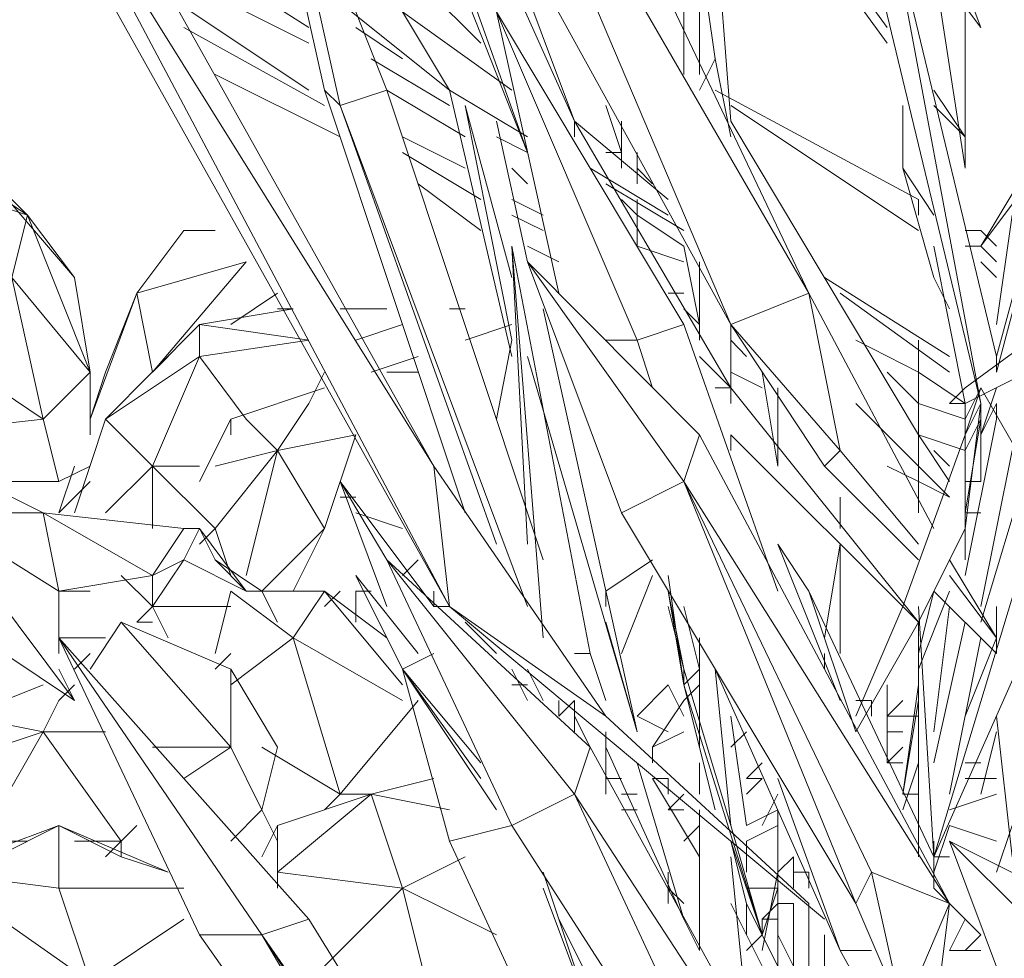
# Model space of a CAD drawing. Units: millimetres. Extents: x 906 to 34396, y 1301 to 17867.
# Drawn here: x 31149 to 31239, y 10258 to 10344 of the extents above; entities that cross this region are included whole.
import ezdxf

# ---------------------------------------------------------------- set-up
doc = ezdxf.new("R2010")
doc.units = ezdxf.units.MM
doc.header["$LTSCALE"] = 5
doc.layers.add('grossa', color=3, linetype='Continuous', lineweight=35)

# ---------------------------------------------------------------- blocks, each defined once
blk = doc.blocks.new('WMF17')
at = {"layer": 'grossa', "color": 7, "lineweight": 0}
for points in [[(35373.6, -10862), (34866.6, -9440.4), (34799, -9406.6)], [(34799, -9406.6), (35373.6, -10862)], [(34866.6, -9440.4), (35373.6, -10862)], [(35373.6, -10862), (34866.6, -9440.4), (35475, -10794.4)], [(35475, -10794.4), (34968, -9440.4), (34866.6, -9440.4)], [(35475, -10794.4), (34866.6, -9440.4), (35373.6, -10862)], [(34866.6, -9440.4), (35475, -10794.4)], [(35373.6, -10862), (34866.6, -9440.4)], [(34968, -9440.4), (35475, -10794.4)], [(35475, -10828.2), (35475, -10794.4), (34968, -9440.4)], [(35982.1, -11166.2), (35339.8, -9814.2), (35238.4, -9881.8)], [(35339.8, -9814.2), (35982.1, -11166.2)], [(35813.1, -11233.8), (35982.1, -11166.2), (35339.8, -9814.2)], [(35813.1, -11233.8), (35238.4, -9881.8), (35137, -9915.6)], [(35813.1, -11233.8), (35238.4, -9881.8), (35982.1, -11166.2)], [(35238.4, -9881.8), (35813.1, -11233.8)], [(35982.1, -11166.2), (35238.4, -9881.8), (35813.1, -11233.8)], [(35238.4, -9881.8), (35982.1, -11166.2)], [(35813.1, -11233.8), (35238.4, -9881.8)], [(35204.6, -11844.2), (34325.8, -10186), (34258.2, -10152.2)], [(34258.2, -10152.2), (35204.6, -11844.2)], [(35170.8, -11540), (34393.4, -10152.2), (34325.8, -10186)], [(34393.4, -10152.2), (35170.8, -11540)], [(35170.8, -11540), (34393.4, -10152.2)], [(35204.6, -11844.2), (34325.8, -10186), (35170.8, -11540)], [(34325.8, -10186), (35204.6, -11844.2)], [(35170.8, -11540), (34325.8, -10186), (35204.6, -11844.2)], [(35170.8, -11540), (34325.8, -10186)], [(35204.6, -11844.2), (34325.8, -10186)], [(35880.7, -10219.8), (36151.1, -10591.6)], [(36151.1, -10591.6), (35880.7, -10219.8)], [(36151.1, -10591.6), (35880.7, -10219.8)], [(35272.2, -10253.6), (35813.1, -11233.8)], [(35880.7, -10253.6), (36151.1, -10625.4)], [(36353.9, -11404.8), (36151.1, -10321.2), (36117.3, -10422.6)], [(36353.9, -11404.8), (36151.1, -10321.2)], [(36151.1, -10321.2), (36353.9, -11404.8)], [(36151.1, -10321.2), (36387.7, -11303.4)], [(36151.1, -10321.2), (36353.9, -11404.8)], [(36387.7, -11303.4), (36151.1, -10321.2)], [(36353.9, -11404.8), (36151.1, -10321.2)], [(36387.7, -11303.4), (36151.1, -10321.2)], [(36252.5, -10456.4), (36252.5, -10321.2), (36353.9, -10591.6)], [(36353.9, -10591.6), (36252.5, -10321.2), (36252.5, -10456.4)], [(36353.9, -10591.6), (36252.5, -10321.2)], [(34900.4, -10591.6), (34528.6, -10355)], [(35813.1, -10794.4), (35779.2, -10355)], [(35779.2, -10355), (35813.1, -10794.4)], [(35813.1, -10794.4), (35779.2, -10355)], [(35035.6, -10388.8), (35272.2, -10625.4)], [(35272.2, -10625.4), (35035.6, -10388.8)], [(35272.2, -10625.4), (35035.6, -10388.8)], [(34934.2, -10726.8), (34866.6, -10422.6)], [(34866.6, -10422.6), (34934.2, -10726.8)], [(34866.6, -10422.6), (34934.2, -10726.8)], [(35779.2, -10659.2), (35745.4, -10422.6)], [(35745.4, -10422.6), (35779.2, -10659.2)], [(35779.2, -10659.2), (35745.4, -10422.6)], [(36117.3, -10422.6), (36353.9, -11404.8)], [(34900.4, -10625.4), (34562.4, -10456.4)], [(35204.6, -10726.8), (34866.6, -10456.4), (35103.2, -10557.8)], [(35103.2, -10557.8), (34866.6, -10456.4), (35204.6, -10726.8)], [(34866.6, -10456.4), (35204.6, -10726.8), (35103.2, -10557.8)], [(34968, -10760.6), (34900.4, -10456.4)], [(34900.4, -10456.4), (34968, -10760.6)], [(34968, -10760.6), (34900.4, -10456.4)], [(35745.4, -10456.4), (35745.4, -10693)], [(35745.4, -10693), (35745.4, -10456.4)], [(35745.4, -10693), (35745.4, -10456.4)], [(36252.5, -10456.4), (36320.1, -10895.8)], [(36320.1, -10895.8), (36252.5, -10456.4)], [(36252.5, -10456.4), (36353.9, -10591.6)], [(36252.5, -10456.4), (36320.1, -10895.8)], [(34900.4, -10726.8), (34596.2, -10524)], [(35711.6, -10524), (35711.6, -10693)], [(35711.6, -10693), (35711.6, -10524)], [(35711.6, -10524), (35711.6, -10693)], [(35069.4, -10726.8), (35001.8, -10557.8)], [(35204.6, -10726.8), (35103.2, -10557.8)], [(35103.2, -10557.8), (35204.6, -10726.8)], [(35103.2, -10557.8), (35339.8, -10726.8)], [(35441.2, -11166.2), (35306, -10557.8)], [(35711.6, -11233.8), (35610.2, -11267.6), (35306, -10557.8)], [(35306, -10557.8), (35441.2, -11166.2)], [(35306, -10557.8), (35610.2, -11267.6)], [(35610.2, -11267.6), (35711.6, -11233.8), (35306, -10557.8)], [(35306, -10557.8), (35441.2, -11166.2)], [(35610.2, -11267.6), (35306, -10557.8)], [(36320.1, -10895.8), (36320.1, -10557.8)], [(34934.2, -10760.6), (34630, -10591.6)], [(35103.2, -10659.2), (35001.8, -10591.6)], [(35204.6, -10760.6), (35035.6, -10659.2)], [(35779.2, -10659.2), (35745.4, -10726.8)], [(35745.4, -10726.8), (35779.2, -10659.2)], [(35745.4, -10726.8), (35779.2, -10659.2)], [(35813.1, -10828.2), (35779.2, -10659.2)], [(35779.2, -10659.2), (35813.1, -10828.2)], [(35813.1, -10828.2), (35779.2, -10659.2)], [(34968, -10828.2), (34697.6, -10693)], [(34968, -10760.6), (34934.2, -10726.8)], [(34934.2, -10726.8), (34968, -10760.6)], [(34934.2, -10726.8), (34968, -10760.6)], [(34968, -10760.6), (34934.2, -10726.8)], [(34934.2, -10726.8), (35238.4, -11641.4)], [(34934.2, -10726.8), (34968, -10760.6)], [(35069.4, -10726.8), (34968, -10760.6)], [(34968, -10760.6), (35069.4, -10726.8)], [(34968, -10760.6), (35069.4, -10726.8)], [(35407.4, -11742.8), (35069.4, -10726.8), (34968, -10760.6)], [(34968, -10760.6), (35069.4, -10726.8)], [(35238.4, -10828.2), (35069.4, -10726.8)], [(35069.4, -10726.8), (35407.4, -11742.8)], [(35407.4, -11742.8), (35069.4, -10726.8)], [(35373.6, -10828.2), (35204.6, -10726.8)], [(35204.6, -10726.8), (35373.6, -10828.2)], [(35204.6, -10726.8), (35339.8, -11303.4)], [(35204.6, -10726.8), (35373.6, -10828.2)], [(36218.7, -10963.4), (35779.2, -10726.8)], [(36218.7, -10963.4), (35779.2, -10726.8)], [(36218.7, -10963.4), (35779.2, -10726.8)], [(36252.5, -10726.8), (36320.1, -10828.2)], [(36320.1, -10828.2), (36252.5, -10726.8)], [(36320.1, -10828.2), (36252.5, -10726.8)], [(36556.7, -10726.8), (36353.9, -11064.8)], [(35306, -11709), (34968, -10760.6)], [(34968, -10760.6), (35373.6, -11844.2)], [(34968, -10760.6), (35306, -11709)], [(35373.6, -11844.2), (34968, -10760.6)], [(34968, -10760.6), (35306, -11709)], [(35306, -11709), (34968, -10760.6)], [(35373.6, -11844.2), (34968, -10760.6)], [(35306, -11709), (34968, -10760.6)], [(35238.4, -10760.6), (35339.8, -11267.6)], [(35238.4, -10760.6), (35339.8, -11132.4)], [(35339.8, -11267.6), (35238.4, -10760.6)], [(35339.8, -11267.6), (35238.4, -10760.6)], [(35339.8, -11132.4), (35238.4, -10760.6)], [(35238.4, -10760.6), (35339.8, -11267.6)], [(35238.4, -10760.6), (35339.8, -11132.4)], [(35339.8, -11267.6), (35238.4, -10760.6)], [(35542.6, -10760.6), (35576.4, -10862)], [(35576.4, -10862), (35542.6, -10760.6)], [(35542.6, -10760.6), (35576.4, -10862)], [(36218.7, -11031), (35813.1, -10760.6)], [(36184.9, -10760.6), (36184.9, -10895.8)], [(36184.9, -10760.6), (36184.9, -10862)], [(36184.9, -10862), (36184.9, -10760.6)], [(36184.9, -10895.8), (36184.9, -10760.6)], [(36184.9, -10862), (36184.9, -10760.6)], [(36184.9, -10760.6), (36184.9, -10862)], [(36184.9, -10760.6), (36184.9, -10862)], [(36184.9, -10760.6), (36184.9, -10895.8)], [(36252.5, -10760.6), (36320.1, -10828.2)], [(33987.8, -10794.4), (34292, -10997.2), (34190.6, -10895.8)], [(35306, -10794.4), (35373.6, -11098.6)], [(35373.6, -11098.6), (35306, -10794.4)], [(35373.6, -11098.6), (35306, -10794.4)], [(35475, -10794.4), (35677.8, -10963.4)], [(35475, -10794.4), (35813.1, -11371)], [(35475, -10828.2), (35475, -10794.4)], [(35677.8, -10963.4), (35475, -10794.4)], [(35813.1, -11371), (35475, -10794.4), (35475, -10828.2)], [(35779.2, -11371), (35813.1, -11371), (35475, -10794.4)], [(35677.8, -10963.4), (35475, -10794.4)], [(35576.4, -10794.4), (35576.4, -10895.8)], [(35576.4, -10895.8), (35576.4, -10794.4)], [(35576.4, -10895.8), (35576.4, -10794.4)], [(35813.1, -10794.4), (36218.7, -11472.4)], [(36218.7, -11472.4), (35813.1, -10794.4)], [(36218.7, -11472.4), (35813.1, -10794.4)], [(36184.9, -10794.4), (36184.9, -10895.8)], [(36184.9, -10895.8), (36184.9, -10794.4)], [(36184.9, -10895.8), (36184.9, -10794.4)], [(36353.9, -11064.8), (36556.7, -10794.4)], [(36556.7, -10794.4), (36353.9, -11064.8)], [(36353.9, -11064.8), (36556.7, -10794.4)], [(35238.4, -10895.8), (35103.2, -10828.2)], [(35373.6, -10862), (35306, -10828.2)], [(36522.9, -10828.2), (36387.7, -11337.2)], [(36387.7, -11337.2), (36522.9, -10828.2)], [(36522.9, -10828.2), (36387.7, -11337.2)], [(35272.2, -10963.4), (35103.2, -10862)], [(35542.6, -10862), (35576.4, -10862)], [(35610.2, -10929.6), (35610.2, -10862)], [(34393.4, -11132.4), (34190.6, -10895.8)], [(35373.6, -10929.6), (35339.8, -10895.8)], [(35508.8, -10895.8), (35677.8, -10997.2)], [(35610.2, -10895.8), (35644, -10929.6)], [(36252.5, -11132.4), (36184.9, -10895.8)], [(36184.9, -10895.8), (36252.5, -10997.2)], [(36252.5, -10997.2), (36184.9, -10895.8)], [(36184.9, -10895.8), (36252.5, -11132.4)], [(36252.5, -10997.2), (36184.9, -10895.8)], [(36184.9, -10895.8), (36252.5, -11132.4)], [(34089.2, -10929.6), (34292, -10997.2)], [(35272.2, -11031), (35137, -10929.6)], [(35711.6, -11031), (35542.6, -10929.6)], [(35542.6, -10929.6), (35711.6, -11031)], [(35542.6, -10929.6), (35711.6, -11031)], [(36387.7, -11303.4), (36489.1, -10929.6)], [(36489.1, -10929.6), (36387.7, -11303.4)], [(36489.1, -10929.6), (36387.7, -11303.4)], [(36387.7, -11303.4), (36489.1, -10929.6)], [(36387.7, -11303.4), (36489.1, -10929.6)], [(35407.4, -10997.2), (35339.8, -10963.4)], [(35576.4, -10963.4), (35610.2, -10997.2)], [(35610.2, -10997.2), (35576.4, -10963.4)], [(35610.2, -10997.2), (35576.4, -10963.4)], [(35610.2, -11064.8), (35610.2, -10963.4)], [(36218.7, -10997.2), (36218.7, -10963.4)], [(36218.7, -10963.4), (36218.7, -10997.2)], [(36218.7, -10963.4), (36218.7, -10997.2)], [(36218.7, -10997.2), (36218.7, -10963.4)], [(36218.7, -10997.2), (36218.7, -10963.4)], [(34258.2, -11132.4), (34292, -10997.2)], [(34292, -10997.2), (34393.4, -11132.4)], [(34427.2, -11337.2), (34292, -10997.2)], [(35407.4, -11031), (35339.8, -10997.2)], [(35711.6, -11064.8), (35610.2, -10997.2)], [(36421.5, -10997.2), (36387.7, -11233.8)], [(34630, -11031), (34528.6, -11166.2)], [(34663.8, -11031), (34630, -11031)], [(34697.6, -11031), (34630, -11031)], [(36353.9, -11031), (36320.1, -11031)], [(36353.9, -11031), (36320.1, -11031)], [(36387.7, -11064.8), (36353.9, -11031)], [(36387.7, -11064.8), (36353.9, -11031)], [(35373.6, -11709), (35339.8, -11064.8)], [(35407.4, -11911.8), (35339.8, -11064.8)], [(35339.8, -11064.8), (35373.6, -11709)], [(35339.8, -11064.8), (35407.4, -11911.8)], [(35475, -11945.6), (35508.8, -11945.6), (35339.8, -11064.8), (35373.6, -11709)], [(35407.4, -11911.8), (35339.8, -11064.8)], [(35441.2, -11098.6), (35373.6, -11064.8)], [(35711.6, -11098.6), (35610.2, -11064.8)], [(35711.6, -11064.8), (35745.4, -11233.8)], [(35745.4, -11233.8), (35711.6, -11064.8)], [(35711.6, -11064.8), (35745.4, -11233.8)], [(36252.5, -11064.8), (36320.1, -11404.8)], [(36320.1, -11404.8), (36252.5, -11064.8)], [(36320.1, -11404.8), (36252.5, -11064.8)], [(36252.5, -11064.8), (36320.1, -11404.8)], [(36252.5, -11064.8), (36320.1, -11404.8)], [(36353.9, -11064.8), (36320.1, -11064.8)], [(36387.7, -11098.6), (36353.9, -11064.8)], [(34765.2, -11098.6), (34528.6, -11166.2)], [(34562.4, -11337.2), (34765.2, -11098.6)], [(35711.6, -11573.8), (35576.4, -11641.4), (35373.6, -11098.6)], [(35745.4, -11472.4), (35711.6, -11573.8), (35373.6, -11098.6)], [(35373.6, -11098.6), (35576.4, -11641.4)], [(35373.6, -11098.6), (35711.6, -11573.8)], [(35711.6, -11573.8), (35745.4, -11472.4), (35373.6, -11098.6)], [(35373.6, -11098.6), (35576.4, -11641.4)], [(35711.6, -11573.8), (35373.6, -11098.6)], [(35745.4, -11098.6), (35745.4, -11267.6)], [(35745.4, -11267.6), (35745.4, -11098.6)], [(35745.4, -11267.6), (35745.4, -11098.6)], [(36691.9, -11098.6), (36320.1, -11371)], [(36387.7, -11132.4), (36353.9, -11098.6)], [(34325.8, -11438.6), (34258.2, -11132.4)], [(34427.2, -11337.2), (34258.2, -11132.4)], [(34427.2, -11337.2), (34393.4, -11132.4)], [(36015.9, -11132.4), (36286.3, -11303.4)], [(36252.5, -11132.4), (36286.3, -11200)], [(34528.6, -11166.2), (34427.2, -11438.6)], [(34528.6, -11166.2), (34461, -11337.2)], [(34562.4, -11337.2), (34528.6, -11166.2)], [(34731.4, -11233.8), (34832.8, -11166.2)], [(35711.6, -11166.2), (35677.8, -11166.2)], [(36049.7, -11506.2), (35813.1, -11233.8), (35982.1, -11166.2)], [(35982.1, -11166.2), (35813.1, -11233.8), (36049.7, -11506.2)], [(36049.7, -11506.2), (35982.1, -11166.2)], [(35982.1, -11166.2), (36252.5, -11675.2)], [(36252.5, -11675.2), (35982.1, -11166.2)], [(35982.1, -11166.2), (36049.7, -11506.2)], [(36252.5, -11675.2), (35982.1, -11166.2)], [(36049.7, -11506.2), (35982.1, -11166.2)], [(36286.3, -11337.2), (36049.7, -11166.2)], [(34866.6, -11200), (34663.8, -11233.8), (34461, -11438.6)], [(34832.8, -11200), (34866.6, -11200)], [(35069.4, -11200), (34968, -11200)], [(35238.4, -11200), (35204.6, -11200)], [(35407.4, -11200), (35610.2, -12114.6)], [(35610.2, -12114.6), (35407.4, -11200)], [(35610.2, -12114.6), (35407.4, -11200)], [(35745.4, -11233.8), (35711.6, -11200)], [(35745.4, -11267.6), (35745.4, -11200)], [(35745.4, -11200), (35745.4, -11267.6)], [(35745.4, -11200), (35745.4, -11267.6)], [(35745.4, -11267.6), (35745.4, -11200)], [(35745.4, -11267.6), (35745.4, -11200)], [(36320.1, -11404.8), (36725.7, -11200)], [(36725.7, -11200), (36320.1, -11404.8)], [(36320.1, -11404.8), (36725.7, -11200)], [(34021.6, -11472.4), (34325.8, -11438.6), (34021.6, -11233.8)], [(34663.8, -11233.8), (34900.4, -11267.6)], [(34663.8, -11303.4), (34663.8, -11233.8)], [(35001.8, -11267.6), (35103.2, -11233.8)], [(35339.8, -11233.8), (35238.4, -11267.6)], [(35339.8, -11233.8), (35238.4, -11267.6)], [(35610.2, -11267.6), (35711.6, -11233.8)], [(35914.5, -11810.4), (35711.6, -11233.8), (35610.2, -11267.6)], [(35610.2, -11267.6), (35711.6, -11233.8)], [(35711.6, -11233.8), (35914.5, -11810.4)], [(35914.5, -11810.4), (35711.6, -11233.8)], [(36015.9, -11540), (35813.1, -11233.8), (36049.7, -11506.2)], [(36049.7, -11506.2), (35813.1, -11233.8), (36015.9, -11540)], [(35813.1, -11404.8), (35813.1, -11233.8)], [(34663.8, -11303.4), (34900.4, -11267.6)], [(35306, -11438.6), (35339.8, -11267.6)], [(35542.6, -11267.6), (35610.2, -11267.6)], [(35610.2, -11267.6), (35542.6, -11267.6)], [(35610.2, -11267.6), (35542.6, -11267.6)], [(35542.6, -11267.6), (35610.2, -11267.6)], [(35542.6, -11267.6), (35610.2, -11267.6)], [(35644, -11371), (35610.2, -11267.6)], [(35610.2, -11267.6), (35644, -11371)], [(35610.2, -11267.6), (35644, -11371)], [(35644, -11371), (35610.2, -11267.6)], [(35610.2, -11267.6), (35644, -11371)], [(35644, -11371), (35610.2, -11267.6)], [(35644, -11371), (35610.2, -11267.6)], [(35644, -11371), (35610.2, -11267.6)], [(35846.9, -11303.4), (35813.1, -11267.6)], [(36218.7, -11337.2), (36083.5, -11267.6)], [(36218.7, -11267.6), (36218.7, -11641.4)], [(36218.7, -11267.6), (36218.7, -11607.6)], [(36218.7, -11641.4), (36218.7, -11267.6)], [(36218.7, -11607.6), (36218.7, -11267.6)], [(36218.7, -11267.6), (36218.7, -11607.6)], [(36218.7, -11641.4), (36218.7, -11267.6)], [(36218.7, -11641.4), (36218.7, -11267.6)], [(36218.7, -11641.4), (36218.7, -11267.6)], [(36590.5, -11267.6), (36252.5, -12385)], [(36252.5, -12385), (36590.5, -11267.6)], [(36590.5, -11267.6), (36252.5, -12385)], [(34663.8, -11303.4), (34461, -11438.6)], [(34562.4, -11540), (34663.8, -11303.4)], [(34562.4, -11337.2), (34596.2, -11303.4)], [(34765.2, -11438.6), (34663.8, -11303.4)], [(35137, -11303.4), (35035.6, -11337.2)], [(35373.6, -11303.4), (35610.2, -12114.6)], [(35610.2, -12114.6), (35373.6, -11303.4)], [(35373.6, -11303.4), (35610.2, -12114.6)], [(35745.4, -11303.4), (35813.1, -11371)], [(35813.1, -11371), (35745.4, -11303.4)], [(35745.4, -11303.4), (35813.1, -11371)], [(36387.7, -11337.2), (36387.7, -11303.4)], [(36387.7, -11303.4), (36387.7, -11337.2)], [(36387.7, -11337.2), (36387.7, -11303.4)], [(36387.7, -11303.4), (36387.7, -11337.2)], [(36387.7, -11303.4), (36387.7, -11337.2)], [(36387.7, -11303.4), (36387.7, -11337.2)], [(36387.7, -11337.2), (36387.7, -11303.4)], [(36387.7, -11337.2), (36387.7, -11303.4)], [(36387.7, -11337.2), (36387.7, -11303.4)], [(36387.7, -11303.4), (36387.7, -11337.2)], [(34325.8, -11438.6), (34427.2, -11337.2)], [(34427.2, -11472.4), (34427.2, -11337.2)], [(34461, -11337.2), (34427.2, -11438.6)], [(34900.4, -11404.8), (34934.2, -11337.2)], [(35137, -11337.2), (35069.4, -11337.2)], [(35880.7, -11371), (35813.1, -11337.2)], [(35880.7, -11337.2), (35914.5, -11540)], [(36218.7, -11404.8), (36151.1, -11337.2)], [(36320.1, -11404.8), (36218.7, -11337.2)], [(34934.2, -11371), (34731.4, -11438.6)], [(35779.2, -11371), (35813.1, -11371)], [(35813.1, -11371), (35779.2, -11371)], [(35813.1, -11472.4), (36218.7, -11878), (35813.1, -11371)], [(35914.5, -11404.8), (35914.5, -11371)], [(35914.5, -11540), (35914.5, -11371)], [(35914.5, -11371), (35914.5, -11540)], [(35914.5, -11540), (35914.5, -11371)], [(36320.1, -11371), (36286.3, -11404.8)], [(36320.1, -11438.6), (36353.9, -11371), (36320.1, -11472.4)], [(36353.9, -11371), (36320.1, -11438.6)], [(36320.1, -11472.4), (36353.9, -11371)], [(36353.9, -11371), (36320.1, -11438.6)], [(36320.1, -11472.4), (36353.9, -11371)], [(36353.9, -11472.4), (36387.7, -11371)], [(36387.7, -11371), (36353.9, -11472.4)], [(36387.7, -11371), (36353.9, -11472.4)], [(36353.9, -11472.4), (36387.7, -11371)], [(36353.9, -11472.4), (36387.7, -11371)], [(36353.9, -11371), (36489.1, -11607.6)], [(34832.8, -11506.2), (34900.4, -11404.8)], [(36083.5, -11404.8), (36218.7, -11540)], [(36320.1, -11438.6), (36218.7, -11404.8)], [(36286.3, -11404.8), (36320.1, -11404.8)], [(36320.1, -11404.8), (36286.3, -11404.8)], [(36286.3, -11404.8), (36320.1, -11404.8)], [(36320.1, -11404.8), (36320.1, -11472.4)], [(36320.1, -11472.4), (36320.1, -11404.8)], [(36353.9, -11404.8), (36320.1, -11472.4)], [(36320.1, -11675.2), (36353.9, -11404.8)], [(36320.1, -11472.4), (36320.1, -11404.8)], [(36320.1, -11404.8), (36320.1, -11472.4)], [(36320.1, -11472.4), (36353.9, -11404.8), (36320.1, -11675.2)], [(36320.1, -11675.2), (36353.9, -11404.8)], [(36320.1, -11404.8), (36320.1, -11472.4)], [(36320.1, -11472.4), (36353.9, -11404.8)], [(36387.7, -11404.8), (36353.9, -11472.4)], [(36353.9, -11472.4), (36387.7, -11404.8)], [(36353.9, -11404.8), (36353.9, -11472.4)], [(36387.7, -11404.8), (36353.9, -11472.4)], [(36387.7, -11404.8), (36387.7, -11438.6)], [(36387.7, -11438.6), (36387.7, -11404.8)], [(36387.7, -11404.8), (36387.7, -11438.6)], [(34359.6, -11573.8), (34325.8, -11438.6)], [(34461, -11438.6), (34393.4, -11641.4)], [(34562.4, -11540), (34461, -11438.6)], [(34663.8, -11573.8), (34731.4, -11438.6)], [(34697.6, -11506.2), (34731.4, -11438.6)], [(34731.4, -11438.6), (34731.4, -11472.4)], [(34832.8, -11506.2), (34765.2, -11438.6)], [(36151.1, -11472.4), (36117.3, -11438.6)], [(36387.7, -11438.6), (36320.1, -11776.6)], [(36320.1, -11506.2), (36353.9, -11438.6)], [(36320.1, -11641.4), (36353.9, -11438.6)], [(36320.1, -11776.6), (36387.7, -11438.6)], [(36353.9, -11438.6), (36320.1, -11506.2)], [(36353.9, -11438.6), (36320.1, -11641.4)], [(36320.1, -11641.4), (36353.9, -11438.6)], [(36387.7, -11438.6), (36320.1, -11776.6)], [(36320.1, -11506.2), (36353.9, -11438.6)], [(36353.9, -11438.6), (36320.1, -11506.2)], [(34832.8, -11506.2), (35001.8, -11472.4)], [(34934.2, -11675.2), (35001.8, -11472.4)], [(35711.6, -11573.8), (35745.4, -11472.4)], [(35711.6, -11573.8), (35745.4, -11472.4)], [(36286.3, -12486.5), (35745.4, -11472.4), (35711.6, -11573.8)], [(35745.4, -11472.4), (36286.3, -12486.5)], [(36286.3, -12486.5), (35745.4, -11472.4)], [(36218.7, -11878), (35813.1, -11472.4)], [(35813.1, -11472.4), (36218.7, -11878)], [(35813.1, -11506.2), (35813.1, -11472.4)], [(36320.1, -11472.4), (36184.9, -11844.2)], [(36320.1, -11506.2), (36218.7, -11472.4)], [(36218.7, -11472.4), (36286.3, -11573.8)], [(36286.3, -11573.8), (36218.7, -11472.4)], [(36286.3, -11573.8), (36218.7, -11472.4)], [(36252.5, -12385), (36658.1, -11472.4)], [(36320.1, -11675.2), (36320.1, -11472.4)], [(36320.1, -11472.4), (36320.1, -11675.2)], [(36320.1, -11675.2), (36320.1, -11472.4)], [(36353.9, -11472.4), (36353.9, -11573.8)], [(34325.8, -11641.4), (34055.4, -11506.2)], [(34832.8, -11506.2), (34697.6, -11540)], [(34697.6, -11675.2), (34832.8, -11506.2)], [(34765.2, -11776.6), (34832.8, -11506.2)], [(34934.2, -11675.2), (34832.8, -11506.2)], [(36015.9, -11540), (36049.7, -11506.2)], [(36049.7, -11506.2), (36015.9, -11540)], [(36049.7, -11506.2), (36218.7, -11709)], [(36286.3, -11540), (36252.5, -11506.2)], [(36421.5, -11506.2), (36353.9, -11844.2)], [(36353.9, -11844.2), (36421.5, -11506.2)], [(36421.5, -11506.2), (36353.9, -11844.2)], [(34359.6, -11573.8), (34427.2, -11540)], [(34393.4, -11540), (34359.6, -11641.4)], [(34562.4, -11540), (34461, -11641.4)], [(34562.4, -11675.2), (34562.4, -11540)], [(34697.6, -11675.2), (34562.4, -11540)], [(34663.8, -11540), (34562.4, -11540)], [(35204.6, -11844.2), (35170.8, -11540), (35542.6, -12080.8)], [(35542.6, -12080.8), (35170.8, -11540), (35204.6, -11844.2)], [(35542.6, -12080.8), (35170.8, -11540)], [(35204.6, -11844.2), (35170.8, -11540)], [(36218.7, -11742.8), (36015.9, -11540)], [(36015.9, -11540), (36218.7, -11742.8)], [(36015.9, -11540), (36218.7, -11742.8)], [(36218.7, -11573.8), (36151.1, -11540)], [(36218.7, -11540), (36286.3, -11607.6)], [(36353.9, -11878), (36455.3, -11540)], [(36455.3, -11540), (36353.9, -11878)], [(36455.3, -11540), (36353.9, -11878)], [(36353.9, -11878), (36455.3, -11540)], [(36353.9, -11878), (36455.3, -11540)], [(34224.4, -11573.8), (34359.6, -11573.8)], [(34427.2, -11573.8), (34359.6, -11641.4)], [(34427.2, -11573.8), (34359.6, -11641.4)], [(35069.4, -11844.2), (34968, -11573.8)], [(35069.4, -11742.8), (34968, -11573.8)], [(34968, -11573.8), (35069.4, -11844.2)], [(34968, -11573.8), (35069.4, -11742.8)], [(35170.8, -11844.2), (34968, -11573.8)], [(34968, -11573.8), (35069.4, -11844.2)], [(35069.4, -11742.8), (34968, -11573.8)], [(35576.4, -11641.4), (35711.6, -11573.8)], [(35576.4, -11641.4), (35711.6, -11573.8)], [(36083.5, -12486.5), (35711.6, -11573.8), (35576.4, -11641.4)], [(35576.4, -11641.4), (35711.6, -11573.8)], [(36117.3, -12418.8), (35711.6, -11573.8), (36286.3, -12486.5)], [(35711.6, -11573.8), (36083.5, -12486.5)], [(36083.5, -12486.5), (35711.6, -11573.8), (36117.3, -12418.8)], [(36286.3, -12486.5), (35711.6, -11573.8), (36117.3, -12418.8)], [(36117.3, -12418.8), (35711.6, -11573.8), (36083.5, -12486.5)], [(35711.6, -11573.8), (36117.3, -12418.8)], [(36286.3, -12486.5), (35711.6, -11573.8)], [(36083.5, -12486.5), (35711.6, -11573.8)], [(36286.3, -11607.6), (36218.7, -11573.8)], [(36353.9, -11573.8), (36320.1, -11573.8)], [(35001.8, -11607.6), (34968, -11607.6)], [(36049.7, -11675.2), (36049.7, -11607.6)], [(36049.7, -11675.2), (36049.7, -11607.6)], [(36049.7, -11607.6), (36049.7, -11675.2)], [(36049.7, -11607.6), (36049.7, -11675.2)], [(36049.7, -11675.2), (36049.7, -11607.6)], [(36049.7, -11607.6), (36049.7, -11675.2)], [(34359.6, -11810.4), (34089.2, -11641.4)], [(34089.2, -11844.2), (34393.4, -12047), (34089.2, -11641.4)], [(34089.2, -11641.4), (34325.8, -11641.4)], [(34359.6, -11810.4), (34325.8, -11641.4)], [(34630, -11675.2), (34325.8, -11641.4)], [(34325.8, -11641.4), (34562.4, -11776.6)], [(35103.2, -11675.2), (35001.8, -11641.4)], [(35576.4, -11641.4), (36083.5, -12486.5)], [(36353.9, -11641.4), (36320.1, -11641.4)], [(36320.1, -11641.4), (36353.9, -11641.4)], [(36320.1, -11742.8), (36320.1, -11641.4)], [(36353.9, -11641.4), (36320.1, -11641.4)], [(36320.1, -11641.4), (36320.1, -11742.8)], [(36320.1, -11742.8), (36320.1, -11641.4)], [(36353.9, -11641.4), (36320.1, -11641.4)], [(34562.4, -11776.6), (34630, -11675.2)], [(34630, -11742.8), (34765.2, -11810.4), (34663.8, -11675.2)], [(34630, -11742.8), (34663.8, -11675.2), (34630, -11675.2)], [(34663.8, -11709), (34697.6, -11675.2)], [(34697.6, -11742.8), (34663.8, -11675.2)], [(34731.4, -11776.6), (34697.6, -11675.2)], [(34934.2, -11675.2), (34799, -11810.4)], [(34866.6, -11810.4), (34934.2, -11675.2)], [(36218.7, -11878), (36320.1, -11675.2)], [(36320.1, -11675.2), (36218.7, -11878)], [(36218.7, -11878), (36320.1, -11675.2)], [(35914.5, -11709), (35982.1, -11810.4)], [(36083.5, -12114.6), (35982.1, -11810.4), (35914.5, -11709)], [(35982.1, -11810.4), (35914.5, -11709)], [(35914.5, -11709), (36049.7, -12047)], [(36015.9, -11911.8), (36049.7, -11709)], [(36049.7, -11709), (36015.9, -11911.8)], [(36049.7, -11709), (36015.9, -11911.8)], [(36015.9, -11911.8), (36049.7, -11709)], [(36049.7, -11945.6), (36049.7, -11709)], [(36049.7, -11709), (36049.7, -11945.6)], [(36049.7, -11945.6), (36049.7, -11709)], [(34562.4, -11844.2), (34630, -11742.8)], [(34562.4, -11776.6), (34630, -11742.8)], [(34799, -11810.4), (34697.6, -11742.8)], [(34697.6, -11742.8), (34765.2, -11810.4)], [(35475, -12249.8), (35339.8, -12317.4), (35069.4, -11742.8)], [(35508.8, -12148.4), (35475, -12249.8), (35069.4, -11742.8)], [(35069.4, -11742.8), (35339.8, -12317.4)], [(35069.4, -11742.8), (35475, -12249.8)], [(35475, -12249.8), (35508.8, -12148.4), (35069.4, -11742.8)], [(35069.4, -11742.8), (35339.8, -12317.4)], [(35475, -12249.8), (35069.4, -11742.8)], [(35103.2, -11776.6), (35137, -11742.8)], [(35644, -11742.8), (35542.6, -11810.4)], [(35644, -11742.8), (35542.6, -11810.4)], [(36286.3, -11742.8), (36387.7, -11911.8)], [(36387.7, -11911.8), (36286.3, -11742.8)], [(36387.7, -11911.8), (36286.3, -11742.8)], [(34359.6, -11810.4), (34562.4, -11776.6)], [(34562.4, -11844.2), (34494.8, -11776.6)], [(34562.4, -11844.2), (34562.4, -11776.6)], [(35001.8, -11776.6), (35103.2, -11979.4)], [(35170.8, -11945.6), (35103.2, -11979.4), (35001.8, -11776.6)], [(35306, -12283.6), (35103.2, -11979.4), (35001.8, -11776.6)], [(35001.8, -11776.6), (35103.2, -11979.4)], [(35137, -11945.6), (35001.8, -11776.6)], [(35001.8, -11776.6), (35103.2, -11979.4)], [(35576.4, -11945.6), (35644, -11776.6)], [(35677.8, -11776.6), (35711.6, -12013.2)], [(35711.6, -12013.2), (35677.8, -11776.6)], [(35677.8, -11776.6), (35711.6, -12013.2)], [(36286.3, -11776.6), (36387.7, -11911.8)], [(34427.2, -11810.4), (34359.6, -11810.4)], [(34359.6, -11945.6), (34359.6, -11810.4)], [(34866.6, -11911.8), (34731.4, -11810.4), (34697.6, -11945.6)], [(34765.2, -11810.4), (34799, -11810.4)], [(34832.8, -11878), (34799, -11810.4)], [(34934.2, -11810.4), (34799, -11810.4)], [(34866.6, -11911.8), (34934.2, -11810.4)], [(34934.2, -11844.2), (34968, -11810.4)], [(35069.4, -11911.8), (34934.2, -11810.4)], [(35103.2, -12013.2), (34934.2, -11810.4)], [(35001.8, -11878), (35001.8, -11810.4)], [(35035.6, -11810.4), (35001.8, -11810.4)], [(35170.8, -11844.2), (35170.8, -11810.4)], [(35542.6, -11844.2), (35542.6, -11810.4)], [(35542.6, -11844.2), (35542.6, -11810.4)], [(35677.8, -11810.4), (35711.6, -12013.2)], [(35711.6, -11979.4), (35677.8, -11810.4), (35711.6, -12013.2)], [(35711.6, -12013.2), (35677.8, -11810.4)], [(35677.8, -11810.4), (35711.6, -11979.4)], [(35711.6, -12013.2), (35677.8, -11810.4)], [(35711.6, -12013.2), (35677.8, -11810.4), (35711.6, -11979.4)], [(35677.8, -11810.4), (35711.6, -12013.2)], [(35711.6, -11979.4), (35677.8, -11810.4)], [(35711.6, -12013.2), (35677.8, -11810.4)], [(36083.5, -12114.6), (35982.1, -11810.4)], [(35982.1, -11810.4), (36252.5, -12385)], [(35982.1, -11810.4), (36083.5, -12114.6)], [(36252.5, -12385), (35982.1, -11810.4)], [(35982.1, -11810.4), (36083.5, -12114.6)], [(36252.5, -12385), (35982.1, -11810.4)], [(36083.5, -12114.6), (35982.1, -11810.4)], [(36218.7, -11979.4), (36286.3, -11810.4)], [(36286.3, -11810.4), (36218.7, -11979.4)], [(36218.7, -11979.4), (36286.3, -11810.4)], [(36252.5, -11810.4), (36218.7, -11945.6)], [(36387.7, -11945.6), (36252.5, -11810.4)], [(36252.5, -11810.4), (36387.7, -11945.6)], [(36252.5, -11810.4), (36387.7, -11945.6)], [(34528.6, -11878), (34562.4, -11844.2)], [(34596.2, -11911.8), (34562.4, -11844.2)], [(34731.4, -11844.2), (34562.4, -11844.2)], [(35204.6, -11844.2), (35170.8, -11844.2)], [(35813.1, -12351.2), (35204.6, -11844.2)], [(35204.6, -11844.2), (35542.6, -12080.8)], [(35542.6, -12080.8), (35204.6, -11844.2)], [(35204.6, -11844.2), (35813.1, -12351.2)], [(35204.6, -11844.2), (35813.1, -12351.2)], [(35204.6, -11844.2), (35542.6, -12080.8)], [(35711.6, -11979.4), (35677.8, -11844.2)], [(35745.4, -11979.4), (35711.6, -11844.2)], [(36184.9, -11844.2), (36083.5, -12080.8)], [(36218.7, -11844.2), (36252.5, -12385)], [(36252.5, -12385), (36218.7, -11844.2)], [(36252.5, -12385), (36218.7, -11844.2)], [(36252.5, -12385), (36218.7, -11844.2)], [(36252.5, -12385), (36218.7, -11844.2)], [(36286.3, -11844.2), (36252.5, -12114.6)], [(36252.5, -12114.6), (36286.3, -11844.2)], [(36286.3, -11844.2), (36252.5, -12114.6)], [(36387.7, -11844.2), (36387.7, -11911.8)], [(34494.8, -11878), (34427.2, -11979.4)], [(34731.4, -11979.4), (34494.8, -11878)], [(34731.4, -12148.4), (34494.8, -11878)], [(34528.6, -11878), (34562.4, -11878)], [(35238.4, -11878), (35306, -11945.6)], [(35610.2, -12114.6), (35542.6, -11878)], [(35542.6, -11878), (35610.2, -12114.6)], [(35542.6, -11878), (35610.2, -12114.6)], [(35610.2, -12114.6), (35542.6, -11878)], [(35610.2, -12114.6), (35542.6, -11878)], [(36083.5, -12114.6), (36218.7, -11878)], [(36218.7, -11878), (36083.5, -12114.6)], [(36083.5, -12114.6), (36218.7, -11878)], [(36218.7, -11878), (36218.7, -12385)], [(36218.7, -12385), (36218.7, -11878)], [(36218.7, -11878), (36218.7, -12385)], [(36320.1, -11878), (36252.5, -12182.2)], [(36252.5, -12182.2), (36320.1, -11878)], [(36320.1, -11878), (36252.5, -12182.2)], [(34461, -11911.8), (34359.6, -11911.8)], [(34900.4, -12520.3), (34799, -12554.1), (34359.6, -11911.8)], [(34799, -12554.1), (34663.8, -12554.1), (34359.6, -11911.8)], [(34359.6, -11911.8), (34799, -12554.1)], [(34359.6, -11911.8), (34663.8, -12554.1)], [(34359.6, -11911.8), (34663.8, -12554.1)], [(34359.6, -11911.8), (34799, -12554.1)], [(34900.4, -12520.3), (34359.6, -11911.8)], [(34866.6, -11911.8), (34731.4, -12013.2)], [(35103.2, -12047), (34866.6, -11911.8)], [(34968, -12249.8), (34866.6, -11911.8)], [(35745.4, -11911.8), (35745.4, -12114.6)], [(35745.4, -12114.6), (35745.4, -11911.8)], [(35745.4, -11911.8), (35745.4, -12114.6)], [(36286.3, -12249.8), (36353.9, -11911.8)], [(36353.9, -11911.8), (36286.3, -12249.8)], [(36353.9, -11911.8), (36286.3, -12249.8)], [(36286.3, -12249.8), (36353.9, -11911.8)], [(36286.3, -12249.8), (36353.9, -11911.8)], [(36320.1, -12080.8), (36387.7, -11911.8)], [(36387.7, -11911.8), (36387.7, -11945.6)], [(34393.4, -11979.4), (34427.2, -11945.6)], [(34697.6, -11979.4), (34731.4, -11945.6)], [(35103.2, -11979.4), (35170.8, -11945.6)], [(35103.2, -11979.4), (35170.8, -11945.6)], [(35170.8, -11945.6), (35103.2, -11979.4)], [(35103.2, -11979.4), (35170.8, -11945.6)], [(35475, -11945.6), (35508.8, -11945.6)], [(35508.8, -11945.6), (35475, -11945.6)], [(35508.8, -11945.6), (35475, -11945.6)], [(35475, -11945.6), (35508.8, -11945.6)], [(35508.8, -11945.6), (35542.6, -12047)], [(35542.6, -12047), (35508.8, -11945.6)], [(35542.6, -12047), (35508.8, -11945.6)], [(35745.4, -11945.6), (35745.4, -12148.4)], [(35745.4, -12148.4), (35745.4, -11945.6)], [(35745.4, -12148.4), (35745.4, -11945.6)], [(36015.9, -11979.4), (36015.9, -11945.6)], [(36015.9, -11945.6), (36015.9, -11979.4)], [(36015.9, -11945.6), (36015.9, -11979.4)], [(36015.9, -11979.4), (36015.9, -11945.6)], [(34393.4, -12047), (34359.6, -11979.4)], [(34731.4, -12148.4), (34731.4, -11979.4)], [(34799, -12283.6), (34832.8, -12148.4), (34731.4, -11979.4)], [(35272.2, -12216), (35103.2, -11979.4), (35272.2, -12182.2)], [(35204.6, -12351.2), (35103.2, -11979.4)], [(35103.2, -11979.4), (35306, -12283.6)], [(35306, -12283.6), (35103.2, -11979.4), (35272.2, -12216)], [(35272.2, -12182.2), (35103.2, -11979.4), (35272.2, -12216)], [(35103.2, -11979.4), (35204.6, -12351.2)], [(35272.2, -12216), (35103.2, -11979.4), (35306, -12283.6)], [(35103.2, -11979.4), (35272.2, -12216)], [(35272.2, -12182.2), (35103.2, -11979.4)], [(35103.2, -11979.4), (35306, -12283.6)], [(35103.2, -11979.4), (35204.6, -12351.2)], [(35339.8, -11979.4), (35373.6, -12047)], [(35407.4, -12047), (35373.6, -11979.4)], [(35373.6, -11979.4), (35407.4, -12047)], [(35373.6, -11979.4), (35407.4, -12047)], [(35407.4, -12047), (35373.6, -11979.4)], [(35407.4, -12047), (35373.6, -11979.4)], [(35711.6, -12013.2), (35745.4, -11979.4)], [(35711.6, -11979.4), (35813.1, -12317.4)], [(35711.6, -11979.4), (35711.6, -12013.2)], [(35813.1, -12317.4), (35711.6, -11979.4)], [(35711.6, -12013.2), (35711.6, -11979.4)], [(35813.1, -12317.4), (35711.6, -11979.4)], [(35745.4, -11979.4), (35745.4, -12013.2)], [(35745.4, -11979.4), (35745.4, -12013.2)], [(35813.1, -12317.4), (35779.2, -11979.4)], [(35779.2, -11979.4), (35813.1, -12317.4)], [(35779.2, -11979.4), (35813.1, -12317.4)], [(35813.1, -12317.4), (35779.2, -11979.4)], [(35813.1, -12317.4), (35779.2, -11979.4)], [(35779.2, -11979.4), (36049.7, -12587.9)], [(34156.8, -12080.8), (34325.8, -12013.2)], [(34393.4, -12013.2), (34359.6, -12047)], [(35339.8, -12013.2), (35373.6, -12013.2)], [(35610.2, -12080.8), (35677.8, -12013.2)], [(35711.6, -12080.8), (35677.8, -12013.2)], [(35745.4, -12013.2), (35711.6, -12047)], [(35711.6, -12013.2), (35779.2, -12283.6)], [(35779.2, -12283.6), (35711.6, -12013.2)], [(35779.2, -12283.6), (35711.6, -12013.2)], [(35711.6, -12013.2), (35779.2, -12283.6)], [(35779.2, -12283.6), (35711.6, -12013.2)], [(35711.6, -12013.2), (35880.7, -12554.1)], [(36151.1, -12013.2), (36151.1, -12182.2)], [(36151.1, -12182.2), (36151.1, -12013.2)], [(36151.1, -12182.2), (36151.1, -12013.2)], [(36218.7, -12013.2), (36184.9, -12249.8)], [(34359.6, -12047), (34325.8, -12114.6)], [(34968, -12249.8), (35137, -12047)], [(35441.2, -12047), (35441.2, -12080.8)], [(35475, -12047), (35441.2, -12080.8)], [(35441.2, -12080.8), (35441.2, -12047)], [(35441.2, -12047), (35441.2, -12080.8)], [(35441.2, -12080.8), (35475, -12047)], [(35441.2, -12080.8), (35441.2, -12047)], [(35441.2, -12080.8), (35475, -12047)], [(35441.2, -12080.8), (35441.2, -12047)], [(35441.2, -12047), (35441.2, -12080.8)], [(35475, -12047), (35441.2, -12080.8)], [(35441.2, -12047), (35441.2, -12080.8)], [(35475, -12047), (35441.2, -12080.8)], [(35441.2, -12080.8), (35441.2, -12047)], [(35475, -12114.6), (35475, -12047)], [(35711.6, -12047), (35644, -12148.4)], [(36083.5, -12047), (36117.3, -12047)], [(36117.3, -12080.8), (36117.3, -12047)], [(36117.3, -12047), (36117.3, -12080.8)], [(36117.3, -12047), (36117.3, -12080.8)], [(36151.1, -12080.8), (36184.9, -12047)], [(36184.9, -12249.8), (36218.7, -12047)], [(36218.7, -12047), (36184.9, -12249.8)], [(36184.9, -12249.8), (36218.7, -12047)], [(34156.8, -12080.8), (34325.8, -12114.6)], [(35508.8, -12148.4), (35475, -12080.8)], [(35982.1, -12486.5), (35542.6, -12080.8)], [(35677.8, -12114.6), (35610.2, -12080.8)], [(35846.9, -12317.4), (35813.1, -12080.8)], [(36218.7, -12080.8), (36151.1, -12080.8)], [(36387.7, -12080.8), (36421.5, -12385)], [(34325.8, -12114.6), (34123, -12182.2)], [(34190.6, -12351.2), (34325.8, -12114.6)], [(34494.8, -12351.2), (34325.8, -12114.6)], [(34325.8, -12114.6), (34461, -12114.6)], [(35542.6, -12114.6), (35542.6, -12249.8)], [(35542.6, -12249.8), (35542.6, -12114.6)], [(35542.6, -12249.8), (35542.6, -12114.6)], [(35644, -12148.4), (35711.6, -12114.6)], [(35813.1, -12148.4), (35846.9, -12114.6)], [(36151.1, -12114.6), (36184.9, -12114.6)], [(36353.9, -12249.8), (36387.7, -12114.6)], [(36387.7, -12114.6), (36353.9, -12249.8)], [(36353.9, -12249.8), (36387.7, -12114.6)], [(34562.4, -12148.4), (34731.4, -12148.4)], [(34630, -12216), (34731.4, -12148.4)], [(34731.4, -12351.2), (34799, -12283.6), (34731.4, -12148.4)], [(34799, -12148.4), (34968, -12249.8)], [(35475, -12249.8), (35508.8, -12148.4)], [(36049.7, -13130.7), (35508.8, -12148.4), (35475, -12249.8)], [(35475, -12249.8), (35508.8, -12148.4)], [(35508.8, -12148.4), (36049.7, -13130.7)], [(36049.7, -13130.7), (35508.8, -12148.4)], [(35542.6, -12148.4), (35711.6, -12520.3)], [(35644, -12148.4), (35644, -12182.2)], [(36184.9, -12148.4), (36151.1, -12182.2)], [(36184.9, -12148.4), (36151.1, -12182.2)], [(35711.6, -12520.3), (35610.2, -12182.2)], [(35610.2, -12182.2), (35711.6, -12520.3)], [(35610.2, -12182.2), (35711.6, -12520.3)], [(35745.4, -12182.2), (35745.4, -12249.8)], [(35745.4, -12182.2), (35745.4, -12249.8)], [(35745.4, -12249.8), (35745.4, -12182.2)], [(35745.4, -12249.8), (35745.4, -12182.2)], [(35745.4, -12249.8), (35745.4, -12182.2)], [(35745.4, -12182.2), (35745.4, -12249.8)], [(35880.7, -12182.2), (35846.9, -12216)], [(36184.9, -12182.2), (36151.1, -12182.2)], [(36151.1, -12182.2), (36184.9, -12182.2)], [(36218.7, -12182.2), (36184.9, -12283.6)], [(36184.9, -12283.6), (36218.7, -12182.2)], [(36218.7, -12182.2), (36184.9, -12283.6)], [(36353.9, -12182.2), (36320.1, -12182.2)], [(35170.8, -12216), (35035.6, -12249.8)], [(35542.6, -12216), (35576.4, -12216)], [(35677.8, -12216), (35644, -12216)], [(35644, -12216), (35745.4, -12385)], [(35745.4, -12385), (35644, -12216)], [(35745.4, -12385), (35644, -12216)], [(35677.8, -12216), (35677.8, -12249.8)], [(35677.8, -12249.8), (35677.8, -12216)], [(35745.4, -12249.8), (35745.4, -12216)], [(35880.7, -12216), (35846.9, -12249.8)], [(35880.7, -12216), (35846.9, -12216)], [(36049.7, -12587.9), (35914.5, -12216)], [(35914.5, -12216), (36049.7, -12587.9)], [(35914.5, -12216), (36049.7, -12587.9)], [(36049.7, -12587.9), (35914.5, -12216)], [(36049.7, -12587.9), (35914.5, -12216)], [(36218.7, -12216), (36218.7, -12317.4)], [(36218.7, -12317.4), (36218.7, -12216)], [(36218.7, -12216), (36218.7, -12317.4)], [(36320.1, -12216), (36353.9, -12216)], [(36353.9, -12216), (36387.7, -12216)], [(35035.6, -12249.8), (34832.8, -12418.8)], [(35035.6, -12249.8), (34832.8, -12317.4)], [(34934.2, -12283.6), (34968, -12249.8)], [(35035.6, -12249.8), (34968, -12249.8), (35001.8, -12249.8)], [(35103.2, -12452.7), (35035.6, -12249.8)], [(35204.6, -12283.6), (35035.6, -12249.8)], [(35339.8, -12317.4), (35475, -12249.8)], [(35948.3, -13265.9), (35475, -12249.8), (35339.8, -12317.4)], [(35339.8, -12317.4), (35475, -12249.8)], [(35339.8, -12317.4), (35475, -12249.8)], [(35948.3, -13265.9), (35475, -12249.8), (36049.7, -13130.7)], [(35475, -12249.8), (35948.3, -13265.9)], [(36049.7, -13130.7), (35475, -12249.8), (35948.3, -13265.9)], [(36049.7, -13130.7), (35475, -12249.8)], [(35948.3, -13265.9), (35475, -12249.8)], [(35610.2, -12249.8), (35576.4, -12249.8)], [(35677.8, -12283.6), (35711.6, -12249.8)], [(35880.7, -12317.4), (35914.5, -12249.8)], [(36184.9, -12249.8), (36218.7, -12249.8)], [(36218.7, -12249.8), (36184.9, -12249.8)], [(36218.7, -12249.8), (36184.9, -12249.8)], [(36184.9, -12249.8), (36218.7, -12249.8)], [(36218.7, -12249.8), (36184.9, -12249.8)], [(36286.3, -12283.6), (36387.7, -12249.8)], [(34799, -12283.6), (34832.8, -12351.2)], [(35576.4, -12283.6), (35610.2, -12283.6)], [(35711.6, -12283.6), (35677.8, -12283.6)], [(35711.6, -12283.6), (35677.8, -12283.6)], [(35745.4, -12283.6), (35745.4, -12587.9)], [(35745.4, -12283.6), (35745.4, -12587.9)], [(35745.4, -12587.9), (35745.4, -12283.6)], [(35745.4, -12587.9), (35745.4, -12283.6)], [(35745.4, -12587.9), (35745.4, -12283.6)], [(35745.4, -12283.6), (35745.4, -12587.9)], [(35914.5, -12283.6), (35846.9, -12317.4)], [(35914.5, -12283.6), (35914.5, -12418.8)], [(35914.5, -12283.6), (35914.5, -12385)], [(35914.5, -12317.4), (35914.5, -12418.8), (35914.5, -12283.6)], [(35914.5, -12385), (35914.5, -12283.6)], [(35914.5, -12283.6), (35914.5, -12385)], [(35914.5, -12418.8), (35914.5, -12283.6)], [(34359.6, -12317.4), (34224.4, -12385), (34089.2, -12418.8)], [(34359.6, -12317.4), (34089.2, -12418.8)], [(34596.2, -12418.8), (34494.8, -12385), (34359.6, -12317.4)], [(34359.6, -12452.7), (34359.6, -12317.4)], [(34596.2, -12418.8), (34359.6, -12317.4)], [(34494.8, -12351.2), (34528.6, -12317.4)], [(34832.8, -12317.4), (34799, -12385)], [(34832.8, -12317.4), (34832.8, -12418.8), (34832.8, -12452.7)], [(35339.8, -12317.4), (35204.6, -12351.2)], [(35204.6, -12351.2), (35339.8, -12317.4)], [(35204.6, -12351.2), (35339.8, -12317.4)], [(35339.8, -12317.4), (35204.6, -12351.2)], [(35204.6, -12351.2), (35339.8, -12317.4)], [(35339.8, -12317.4), (35948.3, -13265.9)], [(35745.4, -12317.4), (35711.6, -12351.2)], [(35813.1, -12317.4), (35880.7, -12554.1)], [(35880.7, -12554.1), (35813.1, -12317.4)], [(35880.7, -12554.1), (35813.1, -12317.4)], [(35813.1, -12317.4), (35880.7, -12554.1)], [(35880.7, -12554.1), (35813.1, -12317.4)], [(35914.5, -12317.4), (35846.9, -12351.2)], [(35914.5, -12418.8), (35914.5, -12317.4)], [(35914.5, -12317.4), (35914.5, -12418.8)], [(35914.5, -12418.8), (35914.5, -12317.4)], [(35914.5, -12418.8), (35914.5, -12317.4)], [(36252.5, -12418.8), (36286.3, -12317.4)], [(36387.7, -12351.2), (36286.3, -12317.4)], [(36421.5, -12317.4), (36387.7, -12418.8)], [(34292, -12351.2), (34190.6, -12351.2)], [(34494.8, -12351.2), (34393.4, -12351.2)], [(34461, -12385), (34494.8, -12351.2)], [(34494.8, -12385), (34494.8, -12351.2)], [(35204.6, -12351.2), (35846.9, -13739.1)], [(35846.9, -12486.5), (35813.1, -12351.2), (35880.7, -12554.1)], [(36015.9, -12520.3), (35813.1, -12351.2)], [(35880.7, -12554.1), (35813.1, -12351.2), (35846.9, -12486.5)], [(35813.1, -12351.2), (36015.9, -12520.3)], [(35813.1, -12351.2), (35846.9, -12486.5), (35880.7, -12554.1)], [(35880.7, -12554.1), (35813.1, -12351.2)], [(35813.1, -12351.2), (36015.9, -12520.3)], [(35846.9, -12418.8), (35846.9, -12351.2)], [(36252.5, -12418.8), (36252.5, -12351.2)], [(36252.5, -12351.2), (36252.5, -12418.8)], [(36252.5, -12351.2), (36252.5, -12418.8)], [(36252.5, -12418.8), (36252.5, -12351.2)], [(36252.5, -12418.8), (36252.5, -12351.2)], [(36252.5, -12418.8), (36252.5, -12351.2)], [(36489.1, -12452.7), (36455.3, -12520.3), (36286.3, -12351.2)], [(36286.3, -12351.2), (36455.3, -12520.3)], [(36286.3, -12351.2), (36455.3, -12520.3)], [(36590.5, -13164.5), (36455.3, -12520.3), (36286.3, -12351.2)], [(36286.3, -12351.2), (36590.5, -13164.5)], [(36286.3, -12351.2), (36455.3, -12520.3)], [(36489.1, -12452.7), (36286.3, -12351.2)], [(35103.2, -12452.7), (35238.4, -12385)], [(35846.9, -12723.1), (35813.1, -12385)], [(35813.1, -12385), (35846.9, -12723.1)], [(35813.1, -12385), (35846.9, -12723.1)], [(35846.9, -12723.1), (35813.1, -12385)], [(35846.9, -12723.1), (35813.1, -12385)], [(35948.3, -12385), (35914.5, -12418.8)], [(35948.3, -12385), (35914.5, -12418.8)], [(35948.3, -12418.8), (35948.3, -12385)], [(35948.3, -12418.8), (35948.3, -12385)], [(35948.3, -12385), (35948.3, -12418.8)], [(35948.3, -12385), (35948.3, -12418.8)], [(36286.3, -12385), (36252.5, -12385)], [(36252.5, -12385), (36252.5, -12452.7)], [(36252.5, -12452.7), (36252.5, -12385)], [(36252.5, -12452.7), (36252.5, -12385)], [(34089.2, -12418.8), (34427.2, -12655.5)], [(34359.6, -12452.7), (34089.2, -12418.8)], [(35103.2, -12452.7), (34832.8, -12418.8)], [(34832.8, -12452.7), (34832.8, -12418.8)], [(35407.4, -12418.8), (35846.9, -13739.1)], [(35846.9, -13739.1), (35407.4, -12418.8)], [(35846.9, -13739.1), (35407.4, -12418.8)], [(35407.4, -12418.8), (35846.9, -13739.1)], [(35846.9, -13739.1), (35407.4, -12418.8)], [(35677.8, -12452.7), (35677.8, -12418.8)], [(35914.5, -12418.8), (35880.7, -12587.9)], [(35880.7, -12587.9), (35914.5, -12418.8)], [(35914.5, -12418.8), (35880.7, -12587.9)], [(35914.5, -12418.8), (35914.5, -12621.7)], [(35914.5, -12621.7), (35914.5, -12418.8)], [(35914.5, -12621.7), (35914.5, -12418.8)], [(35948.3, -12418.8), (35982.1, -12418.8)], [(35948.3, -12418.8), (35948.3, -12452.7)], [(35982.1, -12418.8), (35948.3, -12418.8)], [(35982.1, -12418.8), (35948.3, -12418.8)], [(35948.3, -12452.7), (35948.3, -12418.8)], [(35948.3, -12418.8), (35982.1, -12418.8)], [(35982.1, -12418.8), (35948.3, -12418.8)], [(35948.3, -12418.8), (35948.3, -12452.7)], [(35982.1, -12418.8), (35982.1, -12452.7)], [(35982.1, -12452.7), (35982.1, -12418.8)], [(35982.1, -12452.7), (35982.1, -12418.8)], [(36083.5, -12486.5), (36117.3, -12418.8)], [(36184.9, -12723.1), (36117.3, -12418.8), (36083.5, -12486.5)], [(36083.5, -12486.5), (36117.3, -12418.8)], [(36184.9, -12723.1), (36117.3, -12418.8), (36286.3, -12486.5)], [(36117.3, -12418.8), (36184.9, -12723.1)], [(36286.3, -12486.5), (36117.3, -12418.8), (36184.9, -12723.1)], [(36184.9, -12723.1), (36117.3, -12418.8)], [(36117.3, -12418.8), (36286.3, -12486.5)], [(34427.2, -12655.5), (34359.6, -12452.7)], [(34359.6, -12452.7), (34630, -12452.7)], [(34934.2, -12621.7), (35103.2, -12452.7)], [(35103.2, -12452.7), (35306, -12554.1)], [(35170.8, -12723.1), (35103.2, -12452.7)], [(35914.5, -13806.7), (35407.4, -12452.7)], [(35407.4, -12452.7), (35914.5, -13806.7)], [(35407.4, -12452.7), (35914.5, -13806.7)], [(35914.5, -13806.7), (35407.4, -12452.7)], [(35407.4, -12452.7), (35914.5, -13806.7)], [(35677.8, -12486.5), (35677.8, -12452.7)], [(35711.6, -12486.5), (35677.8, -12452.7)], [(35914.5, -12452.7), (35846.9, -12452.7)], [(35846.9, -12587.9), (35880.7, -12554.1), (35914.5, -12452.7)], [(35914.5, -12655.5), (35914.5, -12452.7)], [(35914.5, -12452.7), (35914.5, -12655.5)], [(35914.5, -12452.7), (35914.5, -12655.5)], [(35914.5, -12655.5), (35914.5, -12452.7)], [(35914.5, -12655.5), (35914.5, -12452.7)], [(36252.5, -12452.7), (36320.1, -12520.3)], [(36320.1, -12520.3), (36252.5, -12452.7)], [(36320.1, -12520.3), (36252.5, -12452.7)], [(35813.1, -12486.5), (35880.7, -12621.7)], [(35880.7, -12621.7), (35813.1, -12486.5)], [(35880.7, -12621.7), (35813.1, -12486.5)], [(36286.3, -13367.3), (35846.9, -12486.5), (35880.7, -12554.1)], [(35880.7, -12554.1), (35846.9, -12486.5), (36286.3, -13367.3)], [(35846.9, -12486.5), (36286.3, -13367.3), (35880.7, -12554.1)], [(35846.9, -12554.1), (35846.9, -12486.5)], [(35880.7, -12520.3), (35914.5, -12486.5)], [(35948.3, -12486.5), (35914.5, -12486.5)], [(35948.3, -12486.5), (35948.3, -12723.1)], [(35948.3, -12723.1), (35948.3, -12486.5)], [(35948.3, -12486.5), (35948.3, -12723.1)], [(35982.1, -12486.5), (35982.1, -12756.9)], [(35982.1, -12756.9), (35982.1, -12486.5)], [(35982.1, -12756.9), (35982.1, -12486.5)], [(36083.5, -12486.5), (36184.9, -12723.1)], [(36184.9, -12723.1), (36286.3, -12486.5)], [(36252.5, -12756.9), (36286.3, -12486.5), (36184.9, -12723.1)], [(36184.9, -12723.1), (36286.3, -12486.5)], [(36286.3, -12486.5), (36252.5, -12756.9)], [(36252.5, -12756.9), (36286.3, -12486.5)], [(36286.3, -12486.5), (36353.9, -12554.1)], [(34427.2, -12655.5), (34630, -12520.3)], [(34799, -12554.1), (34900.4, -12520.3)], [(35610.2, -13671.5), (34900.4, -12520.3), (34799, -12554.1)], [(34799, -12554.1), (34900.4, -12520.3)], [(34799, -12554.1), (34900.4, -12520.3)], [(34900.4, -12520.3), (35610.2, -13671.5)], [(35610.2, -13671.5), (34900.4, -12520.3)], [(35441.2, -12520.3), (35576.4, -12790.7)], [(35576.4, -12790.7), (35441.2, -12520.3)], [(35576.4, -12790.7), (35441.2, -12520.3)], [(35711.6, -12520.3), (35745.4, -12587.9)], [(35880.7, -12554.1), (35880.7, -12520.3)], [(35914.5, -12520.3), (35880.7, -12520.3)], [(35914.5, -12520.3), (35880.7, -12520.3)], [(36320.1, -12520.3), (36286.3, -12587.9)], [(34663.8, -12554.1), (34799, -12554.1)], [(35475, -13705.3), (34799, -12554.1), (34663.8, -12554.1)], [(34663.8, -12554.1), (34799, -12554.1)], [(34663.8, -12554.1), (35475, -13705.3)], [(34663.8, -12554.1), (34799, -12554.1)], [(35508.8, -13637.7), (34799, -12554.1), (35576.4, -13671.5)], [(34799, -12554.1), (35475, -13705.3)], [(35475, -13705.3), (34799, -12554.1), (35508.8, -13637.7)], [(35576.4, -13671.5), (34799, -12554.1), (35508.8, -13637.7)], [(35508.8, -13637.7), (34799, -12554.1), (35475, -13705.3)], [(34799, -12554.1), (35508.8, -13637.7)], [(34799, -12554.1), (35576.4, -13671.5)], [(35475, -13705.3), (34799, -12554.1)], [(35948.3, -12621.7), (35914.5, -12554.1)], [(36015.9, -12858.3), (36015.9, -12554.1)], [(36320.1, -12587.9), (36353.9, -12554.1)], [(36353.9, -12554.1), (36320.1, -12587.9)], [(36320.1, -12587.9), (36353.9, -12554.1)], [(36218.7, -12892.1), (36049.7, -12587.9), (36117.3, -12587.9)], [(36117.3, -12587.9), (36049.7, -12587.9), (36218.7, -12892.1)], [(36049.7, -12587.9), (36218.7, -12892.1), (36218.7, -12824.5)], [(36049.7, -12587.9), (36117.3, -12587.9)], [(36286.3, -12587.9), (36353.9, -12587.9)], [(36353.9, -12587.9), (36286.3, -12587.9)], [(36353.9, -12587.9), (36286.3, -12587.9)]]:
    blk.add_lwpolyline(points, dxfattribs=at)
for points in [[(35813.1, -11233.8), (36015.9, -11540), (36049.7, -11506.2), (35813.1, -11233.8)], [(35711.6, -12013.2), (35677.8, -11810.4), (35711.6, -11979.4), (35711.6, -12013.2)]]:
    blk.add_lwpolyline(points, close=True, dxfattribs=at)

msp = doc.modelspace()

# ---------------------------------------------------------------- block references
at = {"layer": 'grossa', "xscale": 0.04224000000000001, "yscale": 0.04224000000000001, "zscale": 0.04224000000000001}
msp.add_blockref('WMF17', (29700.823, 10790.868), dxfattribs=at)

doc.saveas('drawing.dxf')
